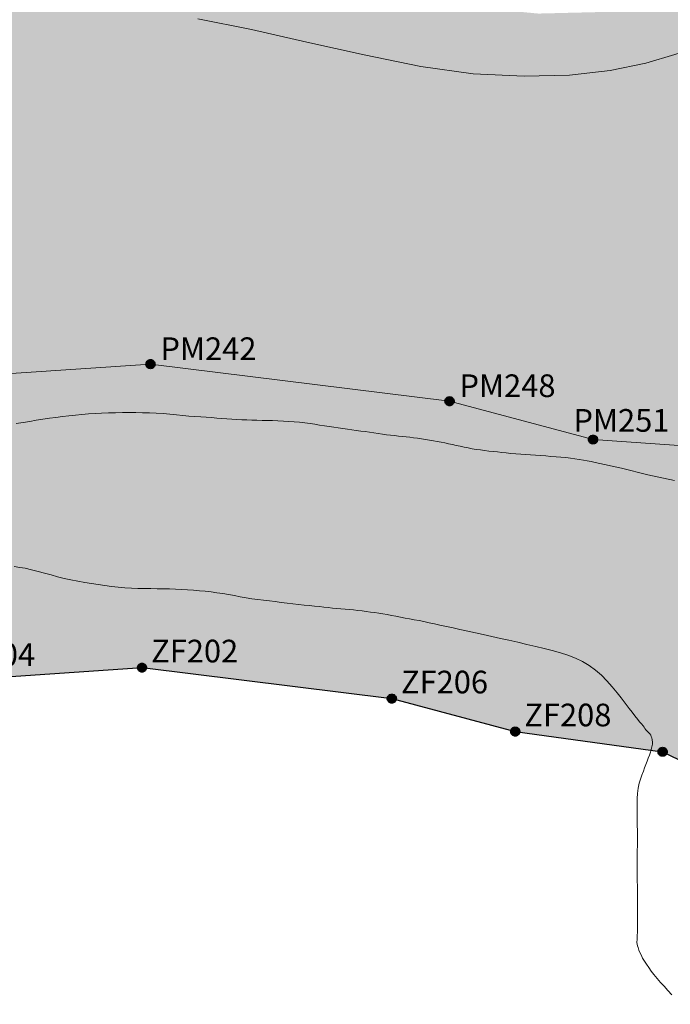
# Model space of a CAD drawing. Extents: x 498802 to 500052, y 1831803 to 1832613.
# Drawn here: x 499137 to 499180, y 1832377 to 1832442 of the extents above; entities that cross this region are included whole.
import ezdxf

# ---------------------------------------------------------------- set-up
doc = ezdxf.new("R2010")
doc.units = 0
doc.header["$MEASUREMENT"] = 0
for name, color, linetype in [('0E20', 7, 'Continuous'), ('0MM', 7, 'Continuous'), ('0TITTA', 7, 'Continuous'), ('0VERT1', 7, 'Continuous'), ('0VERT7', 7, 'Continuous'), ('1VERTICE', 7, 'Continuous'), ('1VERTICE2', 7, 'Continuous'), ('ARBOLES', 90, 'Continuous'), ('CURVA MAESTRA', 17, 'Continuous'), ('ESTERO', 7, 'Continuous')]:
    doc.layers.add(name, color=color, linetype=linetype)
doc.styles.add('WMF-Times New Roman0', font='TIMES.TTF')
doc.linetypes.add('ZIGZAG', pattern='A,0.00254,-5.08,[131,ltypeshp.shx,S=5.08,R=0,X=-5.08,Y=0],-10.16,[131,ltypeshp.shx,S=5.08,R=180,X=5.08,Y=0],-5.08', length=20.32254)

msp = doc.modelspace()

# ---------------------------------------------------------------- hatches: boundary and pattern name
at = {"linetype": 'Continuous'}
h = msp.add_hatch(color=131, dxfattribs=at)
h.paths.add_polyline_path([(499890.25, 1832015.92), (499865.62, 1831999.59), (499854.33, 1831988.16), (499845.42, 1831984.99), (499832.31, 1831976.76), (499826.16, 1831975.34), (499822.22, 1831975.32), (499804.32, 1831977.82), (499799.49, 1831977.68), (499793.23, 1831974.4), (499785.22, 1831967.4), (499781.58, 1831965.98), (499768.93, 1831967.72), (499750.54, 1831968.81), (499725.18, 1831975.2), (499721.75, 1831979.03), (499718.54, 1831987.01), (499716.94, 1831988.7), (499711.81, 1831991.19), (499706.69, 1832003.05), (499703.16, 1832005.08), (499699.7, 1832004.65), (499691.35, 1831998.14), (499685.8, 1831988.2), (499684.09, 1831986.47), (499682.35, 1831986.55), (499681.18, 1831993.7), (499680.27, 1831995.1), (499678.86, 1831995.19), (499675.58, 1831993.55), (499673.47, 1831994.74), (499669.32, 1831993.43), (499668.4, 1832001.38), (499665.48, 1832010.44), (499664.07, 1832012.03), (499659.48, 1832012), (499655.58, 1832009.85), (499652.67, 1832006.57), (499651.02, 1832000.96), (499648.34, 1832001.22), (499637.12, 1832008.17), (499609.15, 1832033.42), (499603.45, 1832036.53), (499588.15, 1832042.39), (499571.53, 1832047.06), (499549.99, 1832051.49), (499530.64, 1832053.84), (499500.52, 1832055.56), (499489.05, 1832054.71), (499481.87, 1832057.69), (499472.65, 1832057.6), (499466.94, 1832059.13), (499429.91, 1832077.93), (499393.79, 1832092.53), (499350.07, 1832102.69), (499345.44, 1832108.9), (499329.76, 1832117.35), (499326.59, 1832117.29), (499320.56, 1832112.91), (499317.42, 1832112.86), (499312.97, 1832114.16), (499292.12, 1832123.66), (499274.36, 1832133.87), (499254.08, 1832143.38), (499234.61, 1832151.24), (499221.04, 1832157.86), (499215.23, 1832161.81), (499208.17, 1832164.61), (499195.95, 1832166.5), (499184.57, 1832170.48), (499147.8, 1832176.6), (499120.51, 1832184.04), (499097.82, 1832193.4), (499083.82, 1832202.27), (499066.11, 1832205.57), (499029.96, 1832219.7), (499008.06, 1832232.54), (498989.68, 1832248.13), (498979.78, 1832252.98), (498957.91, 1832267.61), (498943.64, 1832272.81), (498932.67, 1832275.5), (498900.66, 1832287.78), (498883.14, 1832293.2), (498868.83, 1832296.28), (498860.58, 1832296.93), (498854.8, 1832295.88), (498851.61, 1832296.28), (498848.58, 1832298), (498842.83, 1832303.23), (498840.88, 1832303.91), (498828.18, 1832300.86), (498825.25, 1832301.5), (498825.25, 1832396.63), (498840.35, 1832395.52), (498850.15, 1832395.48), (498889.1, 1832390.35), (498921.29, 1832384.21), (498937.51, 1832383.9), (498946.43, 1832384.41), (498959.14, 1832386.86), (498964.89, 1832388.79), (498988.41, 1832392.21), (499008.92, 1832398.91), (499034.02, 1832409.95), (499077.82, 1832433.74), (499083.73, 1832435.58), (499096.95, 1832437.39), (499126.7, 1832445.96), (499139.82, 1832445.81), (499171.2, 1832442.8), (499182.9, 1832443.09), (499191.11, 1832444.42), (499192.4, 1832445.83), (499192.88, 1832451.09), (499191.51, 1832462.28), (499190.64, 1832480.55), (499191.8, 1832492.34), (499190.32, 1832497.54), (499185.08, 1832504.72), (499185.01, 1832506.63), (499186.31, 1832507.84), (499192.31, 1832507.24), (499197.31, 1832505.17), (499198.87, 1832503.29), (499200.54, 1832494.76), (499200.24, 1832486.14), (499201.54, 1832474.5), (499201.38, 1832464.46), (499207.68, 1832448.36), (499209.81, 1832445.84), (499213.32, 1832446.51), (499242.68, 1832460.93), (499249.91, 1832467.82), (499253.04, 1832469.69), (499267.05, 1832474.72), (499276.94, 1832476.38), (499280.27, 1832489.18), (499279.73, 1832494.36), (499277.09, 1832498.73), (499270.6, 1832505.05), (499259.67, 1832509.08), (499261.1, 1832511.19), (499264.99, 1832510.74), (499276.94, 1832506.05), (499289.46, 1832498.1), (499290, 1832497.37), (499289.52, 1832494.37), (499283.1, 1832476.39), (499284.04, 1832474.27), (499300.61, 1832466.57), (499314.7, 1832456.25), (499339.25, 1832447.51), (499343.92, 1832446.61), (499349.89, 1832446.71), (499358.01, 1832448.14), (499368.98, 1832453.5), (499376.75, 1832459.72), (499393.53, 1832475.31), (499409.07, 1832485.73), (499421.96, 1832490.14), (499426.28, 1832489.91), (499432.94, 1832487.35), (499435.99, 1832487.87), (499438.89, 1832489.28), (499442.15, 1832495.57), (499444.4, 1832497.66), (499447.73, 1832499.35), (499462.13, 1832503.86), (499468.26, 1832507.49), (499471.38, 1832510.88), (499472.83, 1832515.44), (499472.6, 1832519.68), (499470.96, 1832521.87), (499462.05, 1832523.88), (499440.68, 1832520.61), (499434.33, 1832520.3), (499426.68, 1832521.33), (499420.47, 1832523.58), (499412.46, 1832527.64), (499406.81, 1832532.57), (499402.84, 1832538.3), (499396.22, 1832552.51), (499394.09, 1832566.28), (499393.98, 1832574.23), (499394.39, 1832576.41), (499413.29, 1832576.41), (499413.2, 1832576.13), (499412.56, 1832569.84), (499414.73, 1832558.5), (499414.9, 1832550.39), (499417.11, 1832544.42), (499423.4, 1832538.99), (499431.38, 1832536.58), (499447.22, 1832539.39), (499461.78, 1832543.42), (499471.42, 1832543.89), (499476.63, 1832543.33), (499486.86, 1832540.31), (499497.66, 1832534.95), (499522.98, 1832508.16), (499531.18, 1832497.4), (499534.08, 1832495.4), (499538.69, 1832494.29), (499539.23, 1832492.94), (499538.12, 1832490.05), (499538.85, 1832488.27), (499554.71, 1832470.56), (499566.32, 1832452.3), (499573.98, 1832442.83), (499582.68, 1832440.54), (499608.69, 1832441.58), (499624.77, 1832435.47), (499638.72, 1832432.57), (499643.21, 1832433.23), (499648.22, 1832435.62), (499650.47, 1832437.6), (499655.09, 1832445.61), (499656.82, 1832451.55), (499657.87, 1832460.33), (499656.15, 1832466.25), (499650.49, 1832477.05), (499645.74, 1832490.29), (499642.78, 1832498.73), (499642.39, 1832503.5), (499648.22, 1832520.38), (499648.68, 1832530.4), (499650.25, 1832534.25), (499652.2, 1832530.13), (499652.95, 1832523.24), (499650.2, 1832505.84), (499650.01, 1832500.23), (499653.01, 1832490.85), (499656.91, 1832481.98), (499660.67, 1832475.6), (499666.6, 1832472.66), (499668.77, 1832470.78), (499675.73, 1832458.21), (499685.43, 1832448.41), (499690.18, 1832440.67), (499689.39, 1832436.7), (499689.22, 1832436.76), (499686.83, 1832437.53), (499684.37, 1832441.51), (499680.45, 1832445.36), (499674.69, 1832446.77), (499670.66, 1832443.89), (499655.35, 1832424.22), (499650.85, 1832420.99), (499646.06, 1832420.28), (499630.48, 1832421.03), (499621.48, 1832423.01), (499612.55, 1832426.28), (499610.44, 1832426.45), (499607.01, 1832425.35), (499603.9, 1832422.34), (499602.36, 1832419.29), (499602.78, 1832410.17), (499605.46, 1832400.78), (499605.89, 1832396.33), (499601.32, 1832383.1), (499592.28, 1832370.1), (499585.92, 1832364.09), (499575.47, 1832357.98), (499564.58, 1832355.19), (499558.22, 1832353.68), (499541.78, 1832351.6), (499529.83, 1832352.83), (499521.89, 1832352.52), (499507.42, 1832348.93), (499503.75, 1832349.17), (499501.05, 1832350.69), (499499.64, 1832357.88), (499500.05, 1832360.46), (499511.09, 1832366.28), (499522.52, 1832370.07), (499529.09, 1832371.24), (499534.65, 1832371.22), (499544.29, 1832368.76), (499548.95, 1832369.16), (499551.37, 1832370.38), (499557.9, 1832377.44), (499569.49, 1832382), (499574.22, 1832387.14), (499577.05, 1832392.09), (499578.98, 1832397.47), (499580.81, 1832409.07), (499578.53, 1832418.33), (499573.4, 1832425.63), (499567.58, 1832431.85), (499563.49, 1832434.62), (499559.3, 1832441.22), (499544.24, 1832457.29), (499520.87, 1832479.82), (499515.93, 1832486.59), (499507.94, 1832500.25), (499505.76, 1832502.4), (499502.15, 1832504.01), (499499.07, 1832503.25), (499484.51, 1832491.9), (499476.6, 1832486.98), (499454.49, 1832477.93), (499436.23, 1832474.41), (499426.44, 1832470.46), (499401.67, 1832450.52), (499390.35, 1832442.82), (499378.66, 1832433.59), (499367.87, 1832427.17), (499356.46, 1832418.67), (499343.25, 1832399.98), (499340.43, 1832398.4), (499342.9, 1832406.43), (499347.82, 1832416.09), (499348.19, 1832420.54), (499345.95, 1832422.83), (499341.8, 1832423.31), (499324.57, 1832421.01), (499311.2, 1832420.78), (499292.95, 1832427.07), (499266.98, 1832438.34), (499256.58, 1832441.17), (499237.67, 1832442.29), (499226.47, 1832438.45), (499216.37, 1832427.32), (499214.84, 1832423.68), (499213.85, 1832417.58), (499215.3, 1832406.66), (499218.16, 1832400.04), (499220.12, 1832397.66), (499228.3, 1832391.81), (499267.94, 1832376.28), (499275.77, 1832371.88), (499291.8, 1832355.66), (499299.09, 1832346.96), (499303.64, 1832337.52), (499314.28, 1832326.1), (499316.32, 1832322.67), (499318.96, 1832313.47), (499319.1, 1832302.55), (499316.73, 1832297.54), (499309.87, 1832292.24), (499309.49, 1832290.32), (499315.92, 1832280.61), (499325.41, 1832263.4), (499330.38, 1832256.42), (499333.59, 1832253.76), (499339.45, 1832251.56), (499353.85, 1832250.55), (499367.47, 1832241.83), (499377.95, 1832236.21), (499387.41, 1832224.99), (499391.77, 1832217.49), (499395.43, 1832208.2), (499397.66, 1832204.53), (499403.31, 1832200.32), (499410.73, 1832197.25), (499417.54, 1832196.43), (499431.34, 1832197.27), (499448.98, 1832190.81), (499453.51, 1832190.21), (499460.17, 1832190.57), (499469.55, 1832192.95), (499482.92, 1832199.77), (499493.82, 1832204.29), (499502.33, 1832209.88), (499512.86, 1832217.36), (499527.85, 1832222.22), (499568.11, 1832243.04), (499585.23, 1832248.61), (499601.57, 1832252.65), (499642.7, 1832259.92), (499656.81, 1832266.18), (499667.39, 1832272.51), (499672.74, 1832273.45), (499686.18, 1832273.51), (499705.18, 1832271.62), (499729.68, 1832276.69), (499760.36, 1832287.54), (499771.32, 1832285.44), (499783.51, 1832286.74), (499799.82, 1832291.56), (499840.89, 1832301.87), (499854.47, 1832308.78), (499860.58, 1832310.52), (499864.06, 1832312.81), (499870.5, 1832311.95), (499882.18, 1832316.44), (499887.62, 1832317.4), (499890.25, 1832317.61), (499890.25, 1832248.08), (499882.37, 1832245.6), (499853.08, 1832233.87), (499840.68, 1832226.65), (499822.4, 1832222.16), (499817.56, 1832216.65), (499814.32, 1832216.29), (499801.75, 1832209.61), (499772.34, 1832191.88), (499758.58, 1832184.56), (499741.06, 1832173.24), (499724.72, 1832159.5), (499716.84, 1832151.63), (499711.86, 1832145.25), (499707.1, 1832134.21), (499707.1, 1832127.52), (499709.5, 1832119.14), (499717.77, 1832101.11), (499724.78, 1832093.63), (499727.17, 1832088.89), (499730.64, 1832085.77), (499738.79, 1832082.32), (499743.86, 1832081.81), (499752.77, 1832083.14), (499758.57, 1832083.16), (499775.74, 1832078.14), (499778.17, 1832078.02), (499784.73, 1832080.25), (499798.94, 1832089.14), (499804.34, 1832091.31), (499818.83, 1832090.41), (499836.21, 1832092.94), (499864.41, 1832093.81), (499875.42, 1832092.73), (499890.25, 1832089.38)])
h.paths.add_polyline_path([(499489.61, 1832071.73), (499501.86, 1832071.3), (499509.78, 1832072.76), (499517.1, 1832076.38), (499529.88, 1832077.47), (499541.68, 1832076.38), (499565.54, 1832072.4), (499571.43, 1832072.22), (499575.8, 1832072.92), (499580.46, 1832074.89), (499584.53, 1832077.95), (499587.13, 1832081.57), (499597.57, 1832108.89), (499607.14, 1832126.42), (499609.5, 1832133.31), (499613.59, 1832163.23), (499618.85, 1832174.99), (499643.43, 1832204.1), (499652.33, 1832209.21), (499655.76, 1832213.79), (499660.63, 1832227.27), (499660.19, 1832231.6), (499658.73, 1832233.09), (499658.26, 1832235.07), (499659.22, 1832237.6), (499662.36, 1832241.42), (499662.55, 1832243.24), (499661.59, 1832245.6), (499657.73, 1832247.28), (499649.8, 1832246.97), (499611.92, 1832234.33), (499600.99, 1832226.44), (499593.21, 1832222.43), (499536.29, 1832200.91), (499524.74, 1832195.22), (499518.42, 1832190.72), (499510.51, 1832182.77), (499502.71, 1832177.2), (499499.78, 1832173.62), (499487.58, 1832168.63), (499476.8, 1832169.33), (499466.08, 1832167.75), (499458.37, 1832170.07), (499448.42, 1832169.9), (499443.3, 1832172.12), (499439.5, 1832177.98), (499436.09, 1832180.82), (499427.75, 1832182.31), (499422.99, 1832181.72), (499419.14, 1832179.89), (499415.99, 1832176.93), (499414.17, 1832168.88), (499411.25, 1832163.38), (499389.67, 1832142.69), (499389.39, 1832142.42), (499384.97, 1832139.48), (499380.47, 1832137.7), (499370.52, 1832135.94), (499368.64, 1832136.24), (499362.25, 1832142.71), (499360.67, 1832142.88), (499357.8, 1832141.45), (499355.14, 1832138.66), (499355.26, 1832135.55), (499356.8, 1832132.34), (499368.82, 1832128.46), (499376.47, 1832123.4), (499381.68, 1832116.91), (499412.25, 1832104.39), (499415.74, 1832098.62), (499418.94, 1832096.38), (499436.11, 1832089.19), (499443.75, 1832084.66), (499472.21, 1832073.47), (499476.1, 1832072.73), (499483.5, 1832075.81), (499486, 1832074.79)], flags=16)
h.paths.add_polyline_path([(499399.98, 1832164.77), (499390.87, 1832165.41), (499382.21, 1832167.72), (499362.48, 1832175.2), (499347.74, 1832181.4), (499345.3, 1832183.09), (499328.82, 1832200.37), (499326.28, 1832203.03), (499302.57, 1832225.11), (499292.62, 1832239.19), (499283.18, 1832248.31), (499278.73, 1832254.31), (499278.33, 1832257.33), (499279.32, 1832259.4), (499282.61, 1832260.5), (499285.22, 1832260.33), (499302.43, 1832252.59), (499325.45, 1832238.91), (499335.07, 1832232.68), (499351.83, 1832219.34), (499380.67, 1832201.55), (499388.57, 1832195.59), (499404.68, 1832178.8), (499406.62, 1832173.07), (499406.57, 1832169.39), (499405.82, 1832167.87)], flags=16)
h.paths.add_polyline_path([(499227.21, 1832207.19), (499214.5, 1832210.22), (499207, 1832210.77), (499190.68, 1832216.87), (499171.66, 1832220.19), (499159.85, 1832225.1), (499156.01, 1832227.75), (499143.88, 1832240.31), (499132.51, 1832249.86), (499120.31, 1832258.05), (499115.42, 1832259.8), (499088.35, 1832263.82), (499081.42, 1832266.27), (499076.56, 1832268.96), (499070.74, 1832276.54), (499065.02, 1832287.39), (499064.76, 1832289.69), (499065.85, 1832291.77), (499069.99, 1832295.13), (499077.54, 1832294.93), (499090.5, 1832299.61), (499102.1, 1832300.06), (499110.66, 1832298.15), (499131, 1832290.17), (499141.08, 1832290.2), (499152.85, 1832288.43), (499169.99, 1832282.93), (499182.67, 1832279.95), (499202.95, 1832271.74), (499206.66, 1832267.78), (499225.62, 1832245.04), (499239.3, 1832215.39), (499240.75, 1832209.19), (499239.98, 1832208.18), (499234.39, 1832208.59)], flags=16)
h.paths.add_polyline_path([(499287.45, 1832288.08), (499268.93, 1832291.66), (499245.33, 1832299.1), (499219.99, 1832309.11), (499183.36, 1832326.49), (499117.21, 1832348.28), (499084, 1832360.77), (499069.66, 1832365.08), (499041.86, 1832376.86), (499040.64, 1832377.75), (499039.69, 1832380.74), (499041.96, 1832383.11), (499050.81, 1832389), (499064.74, 1832394.85), (499078.99, 1832402.95), (499084.19, 1832404.15), (499094.45, 1832409.55), (499116.93, 1832416.15), (499131.97, 1832418.69), (499145.51, 1832419.6), (499165.32, 1832417.15), (499174.83, 1832414.61), (499181.45, 1832414.16), (499186.54, 1832412.72), (499197.18, 1832407.6), (499199.25, 1832405.9), (499207.03, 1832397.49), (499217.24, 1832382.99), (499227.22, 1832370.87), (499241.79, 1832356.09), (499251.16, 1832349.17), (499257.48, 1832342.5), (499263.32, 1832340.21), (499270.19, 1832340.27), (499277.5, 1832338.71), (499284.17, 1832335.21), (499287.76, 1832332.29), (499288.95, 1832330.45), (499289.14, 1832325.52), (499291.25, 1832318.2), (499290.89, 1832311.52), (499289.07, 1832306.28), (499290.36, 1832296.63), (499290.11, 1832292.66), (499288.49, 1832288.48)], flags=16)
for points in [[(499145.51, 1832419.3), (499145.46, 1832419.31), (499145.41, 1832419.32), (499145.36, 1832419.34), (499145.32, 1832419.37), (499145.28, 1832419.41), (499145.25, 1832419.45), (499145.23, 1832419.5), (499145.22, 1832419.55), (499145.21, 1832419.6), (499145.22, 1832419.65), (499145.23, 1832419.7), (499145.25, 1832419.75), (499145.28, 1832419.79), (499145.32, 1832419.83), (499145.36, 1832419.86), (499145.41, 1832419.88), (499145.46, 1832419.9), (499145.51, 1832419.9), (499145.57, 1832419.9), (499145.62, 1832419.88), (499145.66, 1832419.86), (499145.71, 1832419.83), (499145.74, 1832419.79), (499145.77, 1832419.75), (499145.79, 1832419.7), (499145.81, 1832419.65), (499145.81, 1832419.6), (499145.81, 1832419.55), (499145.79, 1832419.5), (499145.77, 1832419.45), (499145.74, 1832419.41), (499145.71, 1832419.37), (499145.66, 1832419.34), (499145.62, 1832419.32), (499145.57, 1832419.31)], [(499165.32, 1832416.85), (499165.27, 1832416.85), (499165.22, 1832416.87), (499165.17, 1832416.89), (499165.13, 1832416.92), (499165.09, 1832416.96), (499165.06, 1832417), (499165.04, 1832417.05), (499165.03, 1832417.1), (499165.02, 1832417.15), (499165.03, 1832417.2), (499165.04, 1832417.25), (499165.06, 1832417.3), (499165.09, 1832417.34), (499165.13, 1832417.38), (499165.17, 1832417.41), (499165.22, 1832417.43), (499165.27, 1832417.44), (499165.32, 1832417.45), (499165.37, 1832417.44), (499165.42, 1832417.43), (499165.47, 1832417.41), (499165.51, 1832417.38), (499165.55, 1832417.34), (499165.58, 1832417.3), (499165.6, 1832417.25), (499165.62, 1832417.2), (499165.62, 1832417.15), (499165.62, 1832417.1), (499165.6, 1832417.05), (499165.58, 1832417), (499165.55, 1832416.96), (499165.51, 1832416.92), (499165.47, 1832416.89), (499165.42, 1832416.87), (499165.37, 1832416.85)], [(499174.83, 1832414.31), (499174.78, 1832414.32), (499174.73, 1832414.33), (499174.68, 1832414.35), (499174.64, 1832414.38), (499174.6, 1832414.42), (499174.57, 1832414.46), (499174.55, 1832414.51), (499174.53, 1832414.56), (499174.53, 1832414.61), (499174.53, 1832414.67), (499174.55, 1832414.72), (499174.57, 1832414.76), (499174.6, 1832414.81), (499174.64, 1832414.84), (499174.68, 1832414.87), (499174.73, 1832414.89), (499174.78, 1832414.91), (499174.83, 1832414.91), (499174.88, 1832414.91), (499174.93, 1832414.89), (499174.98, 1832414.87), (499175.02, 1832414.84), (499175.06, 1832414.81), (499175.09, 1832414.76), (499175.11, 1832414.72), (499175.12, 1832414.67), (499175.13, 1832414.61), (499175.12, 1832414.56), (499175.11, 1832414.51), (499175.09, 1832414.46), (499175.06, 1832414.42), (499175.02, 1832414.38), (499174.98, 1832414.35), (499174.93, 1832414.33), (499174.88, 1832414.32)], [(499144.95, 1832399.22), (499144.9, 1832399.22), (499144.85, 1832399.24), (499144.8, 1832399.26), (499144.76, 1832399.29), (499144.72, 1832399.33), (499144.69, 1832399.37), (499144.67, 1832399.42), (499144.65, 1832399.47), (499144.65, 1832399.52), (499144.65, 1832399.57), (499144.67, 1832399.62), (499144.69, 1832399.67), (499144.72, 1832399.71), (499144.76, 1832399.75), (499144.8, 1832399.78), (499144.85, 1832399.8), (499144.9, 1832399.81), (499144.95, 1832399.82), (499145, 1832399.81), (499145.05, 1832399.8), (499145.1, 1832399.78), (499145.14, 1832399.75), (499145.18, 1832399.71), (499145.21, 1832399.67), (499145.23, 1832399.62), (499145.25, 1832399.57), (499145.25, 1832399.52), (499145.25, 1832399.47), (499145.23, 1832399.42), (499145.21, 1832399.37), (499145.18, 1832399.33), (499145.14, 1832399.29), (499145.1, 1832399.26), (499145.05, 1832399.24), (499145, 1832399.22)], [(499161.5, 1832397.17), (499161.44, 1832397.17), (499161.39, 1832397.19), (499161.35, 1832397.21), (499161.3, 1832397.24), (499161.27, 1832397.28), (499161.24, 1832397.32), (499161.22, 1832397.37), (499161.2, 1832397.42), (499161.2, 1832397.47), (499161.2, 1832397.52), (499161.22, 1832397.57), (499161.24, 1832397.62), (499161.27, 1832397.66), (499161.3, 1832397.7), (499161.35, 1832397.73), (499161.39, 1832397.75), (499161.45, 1832397.77), (499161.5, 1832397.77), (499161.55, 1832397.77), (499161.6, 1832397.75), (499161.65, 1832397.73), (499161.69, 1832397.7), (499161.73, 1832397.66), (499161.76, 1832397.62), (499161.78, 1832397.57), (499161.79, 1832397.52), (499161.8, 1832397.47), (499161.79, 1832397.42), (499161.78, 1832397.37), (499161.76, 1832397.32), (499161.73, 1832397.28), (499161.69, 1832397.24), (499161.65, 1832397.21), (499161.6, 1832397.19), (499161.55, 1832397.17)], [(499169.67, 1832394.99), (499169.62, 1832394.99), (499169.57, 1832395.01), (499169.52, 1832395.03), (499169.48, 1832395.06), (499169.44, 1832395.1), (499169.41, 1832395.14), (499169.39, 1832395.19), (499169.38, 1832395.24), (499169.37, 1832395.29), (499169.38, 1832395.34), (499169.39, 1832395.39), (499169.41, 1832395.44), (499169.44, 1832395.48), (499169.48, 1832395.52), (499169.52, 1832395.55), (499169.57, 1832395.57), (499169.62, 1832395.58), (499169.67, 1832395.59), (499169.73, 1832395.58), (499169.78, 1832395.57), (499169.82, 1832395.55), (499169.87, 1832395.52), (499169.9, 1832395.48), (499169.93, 1832395.44), (499169.96, 1832395.39), (499169.97, 1832395.34), (499169.97, 1832395.29), (499169.97, 1832395.24), (499169.96, 1832395.19), (499169.93, 1832395.14), (499169.9, 1832395.1), (499169.87, 1832395.06), (499169.82, 1832395.03), (499169.78, 1832395.01), (499169.73, 1832394.99)], [(499179.43, 1832393.65), (499179.38, 1832393.65), (499179.33, 1832393.66), (499179.28, 1832393.69), (499179.24, 1832393.72), (499179.2, 1832393.75), (499179.17, 1832393.8), (499179.15, 1832393.84), (499179.14, 1832393.89), (499179.13, 1832393.95), (499179.14, 1832394), (499179.15, 1832394.05), (499179.17, 1832394.1), (499179.2, 1832394.14), (499179.24, 1832394.18), (499179.28, 1832394.21), (499179.33, 1832394.23), (499179.38, 1832394.24), (499179.43, 1832394.25), (499179.49, 1832394.24), (499179.54, 1832394.23), (499179.58, 1832394.21), (499179.63, 1832394.18), (499179.66, 1832394.14), (499179.69, 1832394.1), (499179.71, 1832394.05), (499179.73, 1832394), (499179.73, 1832393.95), (499179.73, 1832393.89), (499179.71, 1832393.84), (499179.69, 1832393.8), (499179.66, 1832393.75), (499179.63, 1832393.72), (499179.58, 1832393.69), (499179.54, 1832393.66), (499179.48, 1832393.65)]]:
    msp.add_hatch(color=174, dxfattribs=at).paths.add_polyline_path(points)
h = msp.add_hatch(color=254, dxfattribs=at)
h.paths.add_polyline_path([(499247.48, 1832325.18), (499259.85, 1832320.51), (499269.96, 1832319.87), (499271.1, 1832315.9), (499270.03, 1832312.28), (499252.02, 1832317.96), (499227.96, 1832327.46), (499189.62, 1832345.48), (499123.86, 1832367.15), (499089.76, 1832379.93), (499082.69, 1832382.05), (499086.34, 1832384.12), (499093.51, 1832386.45), (499102, 1832390.92), (499121.43, 1832396.63), (499134.31, 1832398.8), (499144.95, 1832399.52), (499161.5, 1832397.47), (499169.67, 1832395.29), (499179.43, 1832393.95), (499185.96, 1832390.81), (499191.44, 1832384.88), (499201.96, 1832369.96), (499211.92, 1832358), (499227.55, 1832342.05), (499237.86, 1832334.13)], flags=16)
h.paths.add_polyline_path([(499039.69, 1832380.74), (499040.64, 1832377.75), (499041.86, 1832376.86), (499069.66, 1832365.08), (499084, 1832360.77), (499117.21, 1832348.28), (499183.36, 1832326.49), (499219.99, 1832309.11), (499245.33, 1832299.1), (499268.93, 1832291.66), (499287.45, 1832288.08), (499288.49, 1832288.48), (499290.11, 1832292.66), (499290.36, 1832296.63), (499289.07, 1832306.28), (499290.89, 1832311.52), (499291.25, 1832318.2), (499289.14, 1832325.52), (499288.95, 1832330.45), (499287.76, 1832332.29), (499284.17, 1832335.21), (499277.5, 1832338.71), (499270.19, 1832340.27), (499263.32, 1832340.21), (499257.48, 1832342.5), (499251.16, 1832349.17), (499241.79, 1832356.09), (499227.22, 1832370.87), (499217.24, 1832382.99), (499207.03, 1832397.49), (499199.25, 1832405.9), (499197.18, 1832407.6), (499186.54, 1832412.72), (499181.45, 1832414.16), (499174.83, 1832414.61), (499165.32, 1832417.15), (499145.51, 1832419.6), (499131.97, 1832418.69), (499116.93, 1832416.15), (499094.45, 1832409.55), (499084.19, 1832404.15), (499078.99, 1832402.95), (499064.74, 1832394.85), (499050.81, 1832389), (499041.96, 1832383.11)])

# ---------------------------------------------------------------- linework, layer by layer
at = {"layer": '0E20', "linetype": 'Continuous', "lineweight": 20, "ltscale": 0.9}
for points in [[(499134.31, 1832398.8), (499144.95, 1832399.52)], [(499144.95, 1832399.52), (499161.5, 1832397.47)], [(499161.5, 1832397.47), (499169.67, 1832395.29)], [(499169.67, 1832395.29), (499179.43, 1832393.95)], [(499179.43, 1832393.95), (499185.96, 1832390.81)]]:
    msp.add_lwpolyline(points, dxfattribs=at)
at = {"layer": '0MM', "linetype": 'Continuous', "lineweight": 20, "ltscale": 0.09}
for points in [[(499131.97, 1832418.69), (499145.51, 1832419.6)], [(499145.51, 1832419.6), (499165.32, 1832417.15)], [(499165.32, 1832417.15), (499174.83, 1832414.61)], [(499174.83, 1832414.61), (499181.45, 1832414.16)]]:
    msp.add_lwpolyline(points, dxfattribs=at)
at = {"layer": '0TITTA'}
for points in [[(499134.31, 1832398.8), (499144.95, 1832399.52)], [(499144.95, 1832399.52), (499161.5, 1832397.47)], [(499161.5, 1832397.47), (499169.67, 1832395.29)], [(499169.67, 1832395.29), (499179.43, 1832393.95)], [(499179.43, 1832393.95), (499185.96, 1832390.81)]]:
    msp.add_lwpolyline(points, dxfattribs=at)
at = {"layer": '0VERT1', "color": 174}
for points in [[(499145.51, 1832419.3), (499145.46, 1832419.31), (499145.41, 1832419.32), (499145.36, 1832419.34), (499145.32, 1832419.37), (499145.28, 1832419.41), (499145.25, 1832419.45), (499145.23, 1832419.5), (499145.22, 1832419.55), (499145.21, 1832419.6), (499145.22, 1832419.65), (499145.23, 1832419.7), (499145.25, 1832419.75), (499145.28, 1832419.79), (499145.32, 1832419.83), (499145.36, 1832419.86), (499145.41, 1832419.88), (499145.46, 1832419.9), (499145.51, 1832419.9), (499145.57, 1832419.9), (499145.62, 1832419.88), (499145.66, 1832419.86), (499145.71, 1832419.83), (499145.74, 1832419.79), (499145.77, 1832419.75), (499145.79, 1832419.7), (499145.81, 1832419.65), (499145.81, 1832419.6), (499145.81, 1832419.55), (499145.79, 1832419.5), (499145.77, 1832419.45), (499145.74, 1832419.41), (499145.71, 1832419.37), (499145.66, 1832419.34), (499145.62, 1832419.32), (499145.57, 1832419.31), (499145.51, 1832419.3)], [(499165.32, 1832416.85), (499165.27, 1832416.85), (499165.22, 1832416.87), (499165.17, 1832416.89), (499165.13, 1832416.92), (499165.09, 1832416.96), (499165.06, 1832417), (499165.04, 1832417.05), (499165.03, 1832417.1), (499165.02, 1832417.15), (499165.03, 1832417.2), (499165.04, 1832417.25), (499165.06, 1832417.3), (499165.09, 1832417.34), (499165.13, 1832417.38), (499165.17, 1832417.41), (499165.22, 1832417.43), (499165.27, 1832417.44), (499165.32, 1832417.45), (499165.37, 1832417.44), (499165.42, 1832417.43), (499165.47, 1832417.41), (499165.51, 1832417.38), (499165.55, 1832417.34), (499165.58, 1832417.3), (499165.6, 1832417.25), (499165.62, 1832417.2), (499165.62, 1832417.15), (499165.62, 1832417.1), (499165.6, 1832417.05), (499165.58, 1832417), (499165.55, 1832416.96), (499165.51, 1832416.92), (499165.47, 1832416.89), (499165.42, 1832416.87), (499165.37, 1832416.85), (499165.32, 1832416.85)], [(499174.83, 1832414.31), (499174.78, 1832414.32), (499174.73, 1832414.33), (499174.68, 1832414.35), (499174.64, 1832414.38), (499174.6, 1832414.42), (499174.57, 1832414.46), (499174.55, 1832414.51), (499174.53, 1832414.56), (499174.53, 1832414.61), (499174.53, 1832414.67), (499174.55, 1832414.72), (499174.57, 1832414.76), (499174.6, 1832414.81), (499174.64, 1832414.84), (499174.68, 1832414.87), (499174.73, 1832414.89), (499174.78, 1832414.91), (499174.83, 1832414.91), (499174.88, 1832414.91), (499174.93, 1832414.89), (499174.98, 1832414.87), (499175.02, 1832414.84), (499175.06, 1832414.81), (499175.09, 1832414.76), (499175.11, 1832414.72), (499175.12, 1832414.67), (499175.13, 1832414.61), (499175.12, 1832414.56), (499175.11, 1832414.51), (499175.09, 1832414.46), (499175.06, 1832414.42), (499175.02, 1832414.38), (499174.98, 1832414.35), (499174.93, 1832414.33), (499174.88, 1832414.32), (499174.83, 1832414.31)]]:
    msp.add_lwpolyline(points, dxfattribs=at)
at = {"layer": '0VERT7', "color": 174}
for points in [[(499144.95, 1832399.22), (499144.9, 1832399.22), (499144.85, 1832399.24), (499144.8, 1832399.26), (499144.76, 1832399.29), (499144.72, 1832399.33), (499144.69, 1832399.37), (499144.67, 1832399.42), (499144.65, 1832399.47), (499144.65, 1832399.52), (499144.65, 1832399.57), (499144.67, 1832399.62), (499144.69, 1832399.67), (499144.72, 1832399.71), (499144.76, 1832399.75), (499144.8, 1832399.78), (499144.85, 1832399.8), (499144.9, 1832399.81), (499144.95, 1832399.82), (499145, 1832399.81), (499145.05, 1832399.8), (499145.1, 1832399.78), (499145.14, 1832399.75), (499145.18, 1832399.71), (499145.21, 1832399.67), (499145.23, 1832399.62), (499145.25, 1832399.57), (499145.25, 1832399.52), (499145.25, 1832399.47), (499145.23, 1832399.42), (499145.21, 1832399.37), (499145.18, 1832399.33), (499145.14, 1832399.29), (499145.1, 1832399.26), (499145.05, 1832399.24), (499145, 1832399.22), (499144.95, 1832399.22)], [(499161.5, 1832397.17), (499161.44, 1832397.17), (499161.39, 1832397.19), (499161.35, 1832397.21), (499161.3, 1832397.24), (499161.27, 1832397.28), (499161.24, 1832397.32), (499161.22, 1832397.37), (499161.2, 1832397.42), (499161.2, 1832397.47), (499161.2, 1832397.52), (499161.22, 1832397.57), (499161.24, 1832397.62), (499161.27, 1832397.66), (499161.3, 1832397.7), (499161.35, 1832397.73), (499161.39, 1832397.75), (499161.45, 1832397.77), (499161.5, 1832397.77), (499161.55, 1832397.77), (499161.6, 1832397.75), (499161.65, 1832397.73), (499161.69, 1832397.7), (499161.73, 1832397.66), (499161.76, 1832397.62), (499161.78, 1832397.57), (499161.79, 1832397.52), (499161.8, 1832397.47), (499161.79, 1832397.42), (499161.78, 1832397.37), (499161.76, 1832397.32), (499161.73, 1832397.28), (499161.69, 1832397.24), (499161.65, 1832397.21), (499161.6, 1832397.19), (499161.55, 1832397.17), (499161.5, 1832397.17)], [(499169.67, 1832394.99), (499169.62, 1832394.99), (499169.57, 1832395.01), (499169.52, 1832395.03), (499169.48, 1832395.06), (499169.44, 1832395.1), (499169.41, 1832395.14), (499169.39, 1832395.19), (499169.38, 1832395.24), (499169.37, 1832395.29), (499169.38, 1832395.34), (499169.39, 1832395.39), (499169.41, 1832395.44), (499169.44, 1832395.48), (499169.48, 1832395.52), (499169.52, 1832395.55), (499169.57, 1832395.57), (499169.62, 1832395.58), (499169.67, 1832395.59), (499169.73, 1832395.58), (499169.78, 1832395.57), (499169.82, 1832395.55), (499169.87, 1832395.52), (499169.9, 1832395.48), (499169.93, 1832395.44), (499169.96, 1832395.39), (499169.97, 1832395.34), (499169.97, 1832395.29), (499169.97, 1832395.24), (499169.96, 1832395.19), (499169.93, 1832395.14), (499169.9, 1832395.1), (499169.87, 1832395.06), (499169.82, 1832395.03), (499169.78, 1832395.01), (499169.73, 1832394.99), (499169.67, 1832394.99)], [(499179.43, 1832393.65), (499179.38, 1832393.65), (499179.33, 1832393.66), (499179.28, 1832393.69), (499179.24, 1832393.72), (499179.2, 1832393.75), (499179.17, 1832393.8), (499179.15, 1832393.84), (499179.14, 1832393.89), (499179.13, 1832393.95), (499179.14, 1832394), (499179.15, 1832394.05), (499179.17, 1832394.1), (499179.2, 1832394.14), (499179.24, 1832394.18), (499179.28, 1832394.21), (499179.33, 1832394.23), (499179.38, 1832394.24), (499179.43, 1832394.25), (499179.49, 1832394.24), (499179.54, 1832394.23), (499179.58, 1832394.21), (499179.63, 1832394.18), (499179.66, 1832394.14), (499179.69, 1832394.1), (499179.71, 1832394.05), (499179.73, 1832394), (499179.73, 1832393.95), (499179.73, 1832393.89), (499179.71, 1832393.84), (499179.69, 1832393.8), (499179.66, 1832393.75), (499179.63, 1832393.72), (499179.58, 1832393.69), (499179.54, 1832393.66), (499179.48, 1832393.65), (499179.43, 1832393.65)]]:
    msp.add_lwpolyline(points, dxfattribs=at)
at = {"layer": 'ARBOLES', "color": 3, "linetype": 'ZIGZAG', "lineweight": 9, "ltscale": 0.05}
msp.add_lwpolyline([(499188.068, 1832443.284), (499187.039, 1832442.331), (499185.891, 1832441.658), (499184.671, 1832441.268), (499183.355, 1832440.985), (499181.884, 1832440.603), (499180.249, 1832440.102), (499178.323, 1832439.508), (499175.955, 1832439.023), (499173.272, 1832438.733), (499170.254, 1832438.647), (499166.877, 1832438.82), (499163.417, 1832439.303), (499159.674, 1832440.062), (499155.875, 1832440.913), (499152.204, 1832441.736), (499148.648, 1832442.443)], dxfattribs=at)
at = {"layer": 'CURVA MAESTRA', "color": 17, "linetype": 'Continuous', "lineweight": 13, "elevation": 0.004}
for points in [[(499136.615, 1832415.67), (499137.075, 1832415.741), (499137.512, 1832415.813), (499137.949, 1832415.887), (499138.387, 1832415.956), (499138.818, 1832416.018), (499139.25, 1832416.077), (499139.683, 1832416.131), (499140.109, 1832416.18), (499140.536, 1832416.225), (499140.963, 1832416.266), (499141.4, 1832416.305), (499141.837, 1832416.339), (499142.274, 1832416.365), (499142.732, 1832416.381), (499143.191, 1832416.388), (499143.65, 1832416.392), (499144.096, 1832416.395), (499144.543, 1832416.394), (499144.989, 1832416.388), (499145.444, 1832416.375), (499145.899, 1832416.356), (499146.353, 1832416.328), (499146.79, 1832416.288), (499147.227, 1832416.239), (499147.664, 1832416.195), (499148.061, 1832416.164), (499148.459, 1832416.138), (499148.856, 1832416.111), (499149.208, 1832416.086), (499149.561, 1832416.06), (499149.913, 1832416.035), (499150.242, 1832416.01), (499150.572, 1832415.986), (499150.901, 1832415.963), (499151.233, 1832415.943), (499151.566, 1832415.926), (499151.898, 1832415.911), (499152.233, 1832415.898), (499152.567, 1832415.888), (499152.902, 1832415.878), (499153.253, 1832415.869), (499153.604, 1832415.862), (499153.955, 1832415.85), (499154.317, 1832415.833), (499154.678, 1832415.813), (499155.039, 1832415.786), (499155.387, 1832415.753), (499155.734, 1832415.714), (499156.08, 1832415.67), (499156.399, 1832415.622), (499156.717, 1832415.57), (499157.036, 1832415.518), (499157.342, 1832415.472), (499157.647, 1832415.427), (499157.953, 1832415.382), (499158.252, 1832415.339), (499158.551, 1832415.296), (499158.85, 1832415.254), (499159.142, 1832415.214), (499159.435, 1832415.174), (499159.727, 1832415.134), (499160.019, 1832415.094), (499160.312, 1832415.054), (499160.604, 1832415.014), (499160.874, 1832414.974), (499161.144, 1832414.934), (499161.414, 1832414.898), (499161.673, 1832414.87), (499161.932, 1832414.845), (499162.191, 1832414.818), (499162.441, 1832414.789), (499162.69, 1832414.758), (499162.94, 1832414.726), (499163.204, 1832414.692), (499163.467, 1832414.656), (499163.73, 1832414.618), (499163.991, 1832414.578), (499164.251, 1832414.536), (499164.511, 1832414.49), (499164.76, 1832414.439), (499165.008, 1832414.385), (499165.256, 1832414.33), (499165.511, 1832414.274), (499165.766, 1832414.218), (499166.022, 1832414.163), (499166.286, 1832414.108), (499166.55, 1832414.056), (499166.815, 1832414.007), (499167.091, 1832413.961), (499167.367, 1832413.92), (499167.644, 1832413.883), (499167.925, 1832413.852), (499168.207, 1832413.826), (499168.489, 1832413.799), (499168.784, 1832413.765), (499169.079, 1832413.73), (499169.374, 1832413.699), (499169.703, 1832413.672), (499170.033, 1832413.65), (499170.363, 1832413.627), (499170.693, 1832413.603), (499171.022, 1832413.579), (499171.352, 1832413.554), (499171.695, 1832413.526), (499172.037, 1832413.496), (499172.38, 1832413.466), (499172.701, 1832413.441), (499173.021, 1832413.415), (499173.341, 1832413.382), (499173.625, 1832413.343), (499173.908, 1832413.298), (499174.19, 1832413.25), (499174.448, 1832413.203), (499174.706, 1832413.153), (499174.963, 1832413.102), (499176.717, 1832412.712), (499178.463, 1832412.285), (499180.217, 1832411.9)], [(499180.046, 1832377.876), (499179.788, 1832378.152), (499179.534, 1832378.433), (499179.301, 1832378.689), (499179.072, 1832378.948), (499178.852, 1832379.214), (499178.682, 1832379.436), (499178.518, 1832379.664), (499178.362, 1832379.896), (499178.235, 1832380.094), (499178.113, 1832380.295), (499178.004, 1832380.502), (499177.93, 1832380.664), (499177.864, 1832380.829), (499177.808, 1832380.997), (499177.775, 1832381.106), (499177.747, 1832381.217), (499177.733, 1832381.328), (499177.737, 1832381.402), (499177.746, 1832381.476), (499177.753, 1832381.551), (499177.751, 1832381.621), (499177.747, 1832381.692), (499177.745, 1832381.762), (499177.751, 1832381.859), (499177.761, 1832381.956), (499177.769, 1832382.053), (499177.773, 1832382.191), (499177.773, 1832382.33), (499177.773, 1832382.468), (499177.773, 1832382.661), (499177.773, 1832382.853), (499177.773, 1832383.046), (499177.775, 1832383.3), (499177.777, 1832383.553), (499177.778, 1832383.807), (499177.777, 1832384.109), (499177.774, 1832384.41), (499177.77, 1832384.712), (499177.764, 1832385.062), (499177.756, 1832385.411), (499177.751, 1832385.761), (499177.749, 1832386.146), (499177.749, 1832386.532), (499177.751, 1832386.917), (499177.757, 1832387.354), (499177.764, 1832387.792), (499177.768, 1832388.229), (499177.765, 1832388.678), (499177.757, 1832389.127), (499177.752, 1832389.576), (499177.744, 1832390), (499177.739, 1832390.425), (499177.753, 1832390.848), (499177.781, 1832391.195), (499177.823, 1832391.54), (499177.889, 1832391.88), (499177.968, 1832392.147), (499178.063, 1832392.411), (499178.16, 1832392.674), (499178.24, 1832392.896), (499178.321, 1832393.118), (499178.404, 1832393.339), (499178.484, 1832393.531), (499178.565, 1832393.722), (499178.635, 1832393.917), (499178.687, 1832394.091), (499178.731, 1832394.269), (499178.755, 1832394.447), (499178.758, 1832394.592), (499178.749, 1832394.738), (499178.719, 1832394.878), (499178.687, 1832394.969), (499178.645, 1832395.057), (499178.592, 1832395.137), (499178.549, 1832395.18), (499178.502, 1832395.22), (499178.456, 1832395.261), (499178.412, 1832395.307), (499178.37, 1832395.355), (499178.329, 1832395.404), (499178.268, 1832395.488), (499178.212, 1832395.575), (499178.153, 1832395.66), (499178.036, 1832395.804), (499177.913, 1832395.942), (499177.791, 1832396.082), (499177.6, 1832396.324), (499177.415, 1832396.57), (499177.229, 1832396.816), (499176.962, 1832397.166), (499176.695, 1832397.514), (499176.42, 1832397.857), (499176.088, 1832398.257), (499175.746, 1832398.648), (499175.38, 1832399.013), (499174.986, 1832399.35), (499174.568, 1832399.66), (499174.129, 1832399.931), (499173.658, 1832400.152), (499173.165, 1832400.332), (499172.666, 1832400.494), (499172.126, 1832400.651), (499171.579, 1832400.786), (499171.031, 1832400.917), (499170.44, 1832401.058), (499169.847, 1832401.194), (499169.254, 1832401.328), (499168.688, 1832401.456), (499168.122, 1832401.582), (499167.555, 1832401.708), (499167.039, 1832401.823), (499166.522, 1832401.938), (499166.005, 1832402.051), (499165.564, 1832402.143), (499165.122, 1832402.234), (499164.681, 1832402.327), (499164.328, 1832402.407), (499163.975, 1832402.489), (499163.621, 1832402.566), (499163.305, 1832402.626), (499162.988, 1832402.681), (499162.672, 1832402.738), (499162.372, 1832402.796), (499162.071, 1832402.856), (499161.771, 1832402.914), (499161.484, 1832402.969), (499161.197, 1832403.023), (499160.91, 1832403.074), (499160.634, 1832403.118), (499160.358, 1832403.159), (499160.081, 1832403.198), (499159.802, 1832403.235), (499159.523, 1832403.27), (499159.244, 1832403.302), (499158.963, 1832403.332), (499158.681, 1832403.359), (499158.399, 1832403.386), (499158.124, 1832403.411), (499157.849, 1832403.436), (499157.574, 1832403.462), (499157.286, 1832403.492), (499156.997, 1832403.523), (499156.709, 1832403.554), (499156.369, 1832403.59), (499156.028, 1832403.625), (499155.688, 1832403.662), (499155.312, 1832403.704), (499154.936, 1832403.746), (499154.56, 1832403.79), (499154.171, 1832403.837), (499153.781, 1832403.886), (499153.392, 1832403.934), (499153.002, 1832403.98), (499152.613, 1832404.025), (499152.224, 1832404.078), (499151.842, 1832404.142), (499151.461, 1832404.213), (499151.08, 1832404.282), (499150.69, 1832404.349), (499150.299, 1832404.415), (499149.908, 1832404.474), (499149.526, 1832404.525), (499149.143, 1832404.571), (499148.76, 1832404.61), (499148.363, 1832404.644), (499147.966, 1832404.671), (499147.568, 1832404.694), (499147.166, 1832404.713), (499146.763, 1832404.727), (499146.36, 1832404.738), (499145.945, 1832404.743), (499145.531, 1832404.745), (499145.116, 1832404.751), (499144.684, 1832404.764), (499144.252, 1832404.781), (499143.82, 1832404.807), (499143.376, 1832404.845), (499142.932, 1832404.892), (499142.489, 1832404.947), (499142.045, 1832405.009), (499141.603, 1832405.079), (499141.161, 1832405.155), (499140.703, 1832405.239), (499140.245, 1832405.328), (499139.79, 1832405.427), (499139.356, 1832405.533), (499138.923, 1832405.648), (499138.491, 1832405.762), (499138.065, 1832405.877), (499137.64, 1832405.992), (499137.211, 1832406.09), (499136.849, 1832406.155), (499136.485, 1832406.208)]]:
    msp.add_lwpolyline(points, dxfattribs=at)
at = {"layer": 'ESTERO', "color": 131, "lineweight": 9}
for points in [[(499131.97, 1832418.69), (499145.51, 1832419.6)], [(499131.97, 1832418.69), (499145.51, 1832419.6)], [(499145.51, 1832419.6), (499165.32, 1832417.15)], [(499145.51, 1832419.6), (499165.32, 1832417.15)], [(499165.32, 1832417.15), (499174.83, 1832414.61)], [(499165.32, 1832417.15), (499174.83, 1832414.61)], [(499174.83, 1832414.61), (499181.45, 1832414.16)], [(499174.83, 1832414.61), (499181.45, 1832414.16)]]:
    msp.add_lwpolyline(points, dxfattribs=at)

# ---------------------------------------------------------------- texts
at = {"layer": '1VERTICE', "lineweight": 9, "style": 'WMF-Times New Roman0'}
for s, p in [('PM242', (499146.168, 1832419.873)), ('PM248', (499165.978, 1832417.423)), ('PM251', (499173.525, 1832415.129))]:
    msp.add_text(s, height=1.5, dxfattribs=at).set_placement(p)
at = {"layer": '1VERTICE2', "lineweight": 9, "style": 'WMF-Times New Roman0'}
for s, p in [('ZF204', (499132.1, 1832399.633)), ('ZF202', (499145.553, 1832399.864)), ('ZF206', (499162.103, 1832397.814)), ('ZF208', (499170.273, 1832395.634))]:
    msp.add_text(s, height=1.5, dxfattribs=at).set_placement(p)

doc.saveas('drawing.dxf')
